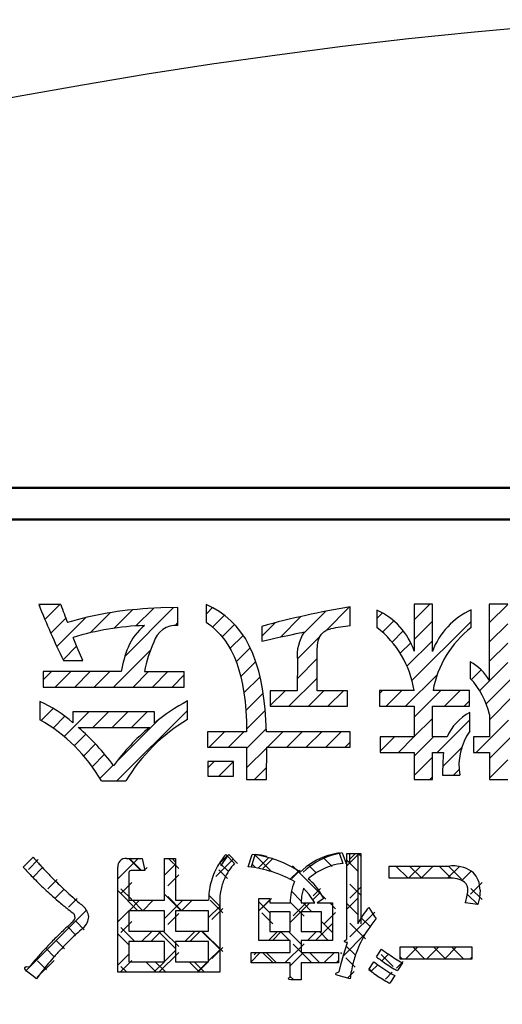
# Model space of a CAD drawing. Units: millimetres. Extents: x -382 to 8, y -64 to 222.
# Drawn here: x -97 to -94, y 136 to 142 of the extents above; entities that cross this region are included whole.
import ezdxf

# ---------------------------------------------------------------- set-up
doc = ezdxf.new("R2010")
doc.units = ezdxf.units.MM
doc.header["$LTSCALE"] = 0.16889
for name, color, linetype in [('0000_01', 7, 'Continuous'), ('0001_01', 7, 'Continuous'), ('0001_03', 7, 'Continuous'), ('0001_04', 7, 'Continuous'), ('NoLayerName_001', 7, 'Continuous'), ('NoLayerName_002', 7, 'Continuous')]:
    doc.layers.add(name, color=color, linetype=linetype)

# ---------------------------------------------------------------- blocks, each defined once
blk = doc.blocks.new('JZB_0049')
at = {"layer": '0001_04', "color": 5, "linetype": 'Continuous', "lineweight": 25}
for p, q in [((0, 0.8237), (0.0458, 0.7778)), ((1.4306, 0.8073), (1.5473, 0.6906)), ((2.0298, 0.7737), (2.1314, 0.6721)), ((3.4218, 0.796), (3.5011, 0.7167)), ((3.7046, 0.796), (3.7282, 0.7724)), ((4.2473, 0.819), (4.3575, 0.7088)), ((4.8481, 0.7839), (4.9202, 0.7118)), ((0.1016, 0.7221), (0.1474, 0.6763)), ((1.2119, 0.7431), (1.2275, 0.7275)), ((1.8026, 0.7182), (1.8221, 0.6986)), ((4.0157, 0.7678), (4.073, 0.7105)), ((4.5976, 0.7516), (4.6475, 0.7016)), ((5.1693, 0.7455), (5.2485, 0.6663)), ((5.4522, 0.7455), (5.5306, 0.6671)), ((0.716, 0.6733), (0.7747, 0.6147)), ((2.3979, 0.6885), (2.4604, 0.626)), ((1.5983, 0.6396), (1.6753, 0.5626)), ((3.35, 0.5849), (3.4811, 0.4538)), ((4.4855, 0.5808), (4.55, 0.5163)), ((0.2652, 0.5585), (0.3775, 0.4462)), ((1.1344, 0.5378), (1.3931, 0.2791)), ((3.6562, 0.5616), (3.764, 0.4538)), ((3.9453, 0.5553), (4.0163, 0.4843)), ((5.637, 0.5607), (5.7041, 0.4935)), ((0.9081, 0.4812), (0.9893, 0.4001)), ((1.4555, 0.4995), (1.5148, 0.4403)), ((2.3354, 0.4681), (2.3981, 0.4054)), ((4.2719, 0.5116), (4.3439, 0.4395)), ((4.5621, 0.5042), (4.6198, 0.4466)), ((4.8481, 0.501), (4.9202, 0.429)), ((1.838, 0.3999), (1.9111, 0.3267)), ((2.0842, 0.4365), (2.1447, 0.376)), ((4.9419, 0.4072), (4.9999, 0.3493)), ((3.02, 0.3493), (3.0732, 0.2961)), ((4.6825, 0.3838), (4.7545, 0.3119)), ((1.4053, 0.2668), (1.4717, 0.2004)), ((1.6779, 0.2772), (1.6967, 0.2583)), ((2.2505, 0.2702), (2.358, 0.1628)), ((2.5121, 0.2915), (2.5346, 0.2689)), ((3.35, 0.3021), (3.4221, 0.23)), ((3.6144, 0.3206), (3.7282, 0.2067)), ((3.8972, 0.3206), (4.0163, 0.2015)), ((4.4665, 0.317), (4.5492, 0.2342)), ((0.9007, 0.2058), (0.977, 0.1295)), ((1.1477, 0.2416), (1.2147, 0.1747)), ((2.8782, 0.2082), (2.9337, 0.1527)), ((4.8443, 0.222), (4.9043, 0.162)), ((5.4159, 0.2161), (5.4951, 0.1368)), ((4.3205, 0.1801), (4.389, 0.1117)), ((4.6033, 0.1801), (4.6718, 0.1117)), ((5.1972, 0.1519), (5.2123, 0.1368)), ((1.8289, 0.1262), (1.9244, 0.0307)), ((3.5333, 0.1188), (3.6016, 0.0505)), ((3.8161, 0.1188), (3.8845, 0.0505)), ((4.9942, 0.0721), (5.0165, 0.0498)), ((4.4772, 0.0234), (4.5006, 0))]:
    blk.add_line(p, q, dxfattribs=at)
blk = doc.blocks.new('JZB_0050')
at = {"layer": '0001_04', "color": 5, "linetype": 'Continuous', "lineweight": 25}
for p, q in [((0.1443, 0.742), (0.1768, 0.7746)), ((1.3058, 0.7722), (1.3124, 0.7788)), ((4.0883, 0.7262), (4.1461, 0.784)), ((4.9291, 0.7185), (5.0011, 0.7905)), ((0.7692, 0.5184), (0.9634, 0.7126)), ((1.5147, 0.6983), (1.5828, 0.7663)), ((2.053, 0.6709), (2.1259, 0.7437)), ((3.431, 0.6346), (3.5644, 0.768)), ((3.7371, 0.6579), (3.8092, 0.73)), ((4.3488, 0.7039), (4.4181, 0.7732)), ((5.2061, 0.7127), (5.211, 0.7176)), ((5.4146, 0.6384), (5.4938, 0.7176)), ((1.6852, 0.5859), (1.7468, 0.6474)), ((2.8747, 0.644), (2.9383, 0.7076)), ((4.5592, 0.6315), (4.6127, 0.6849)), ((5.6823, 0.6232), (5.7433, 0.6842)), ((0, 0.5977), (0.0321, 0.6299)), ((2.4253, 0.4775), (2.539, 0.5911)), ((0.989, 0.4553), (1.0623, 0.5287)), ((3.02, 0.5065), (3.0792, 0.5657)), ((4.7066, 0.4961), (4.7556, 0.545)), ((0.3621, 0.3942), (0.4426, 0.4747)), ((1.2413, 0.4248), (1.3178, 0.5013)), ((1.5062, 0.4069), (1.5769, 0.4776)), ((3.5051, 0.4259), (3.5735, 0.4943)), ((3.7371, 0.3751), (3.8563, 0.4943)), ((4.0252, 0.3803), (4.0973, 0.4524)), ((4.3528, 0.4251), (4.4249, 0.4972)), ((4.5582, 0.3476), (4.6868, 0.4762)), ((4.9291, 0.4356), (5.0011, 0.5077)), ((2.8308, 0.0345), (3.2255, 0.4292)), ((3.431, 0.3518), (3.5031, 0.4238)), ((1.3746, 0.2753), (1.4295, 0.3302)), ((1.962, 0.297), (2.0478, 0.3828)), ((4.7248, 0.2314), (4.8354, 0.342)), ((0.4564, 0.2056), (0.5235, 0.2727)), ((2.3613, 0.1306), (2.4898, 0.2592)), ((3.5862, 0.2242), (3.6547, 0.2926)), ((3.8691, 0.2242), (3.9375, 0.2926)), ((4.442, 0.2314), (4.4996, 0.289)), ((4.9044, 0.1282), (5.0497, 0.2735)), ((0.9805, 0.164), (1.0666, 0.2501)), ((1.2344, 0.135), (1.324, 0.2247)), ((1.5548, 0.1726), (1.6286, 0.2465)), ((1.457, 0.0748), (1.5202, 0.1381)), ((3.431, 0.0689), (3.5031, 0.141)), ((3.7371, 0.0922), (3.8092, 0.1643)), ((4.0252, 0.0975), (4.0973, 0.1696)), ((4.3025, 0.0919), (4.3628, 0.1522)), ((4.5582, 0.0647), (4.6456, 0.1522)), ((5.1571, 0.098), (5.2008, 0.1417)), ((5.4509, 0.1089), (5.5301, 0.1881)), ((2.0208, 0.0729), (2.0643, 0.1165)), ((3.6674, 0.0225), (3.7358, 0.0909)), ((3.9503, 0.0225), (4.0186, 0.0909)), ((4.86, 0.0837), (4.8751, 0.0989)), ((5.088, 0.0289), (5.1313, 0.0721)), ((5.7337, 0.1089), (5.7463, 0.1215)), ((1.9478, 0), (1.9916, 0.0438))]:
    blk.add_line(p, q, dxfattribs=at)
blk = doc.blocks.new('JZB_0154')
at = {"layer": 'NoLayerName_001', "color": 5, "linetype": 'Continuous', "lineweight": 25}
for p, q in [((0.1001, 0.7715), (0.1463, 0.8177)), ((1.3228, 0.7215), (1.4021, 0.8007)), ((1.5695, 0.7136), (1.634, 0.7781)), ((2.8467, 0.718), (2.9112, 0.7826)), ((4.0731, 0.6717), (4.1872, 0.7858)), ((4.3798, 0.7238), (4.4484, 0.7925)), ((4.9501, 0.785), (4.9874, 0.8223)), ((0, 0.6714), (0.0455, 0.7169)), ((2.0576, 0.6926), (2.1326, 0.7676)), ((2.4736, 0.5995), (2.6039, 0.7298)), ((3.6029, 0.7106), (3.6238, 0.7315)), ((4.5693, 0.6588), (4.6238, 0.7133)), ((4.9223, 0.7572), (4.9243, 0.7592)), ((5.3344, 0.6603), (5.4137, 0.7395)), ((5.589, 0.6603), (5.6685, 0.7398)), ((0.1515, 0.5683), (0.2483, 0.6652)), ((0.9761, 0.6293), (1.0392, 0.6924)), ((1.7067, 0.5962), (1.7713, 0.6608)), ((2.2708, 0.6513), (2.318, 0.6985)), ((2.9731, 0.5899), (3.0345, 0.6513)), ((3.7581, 0.6113), (3.8302, 0.6833)), ((3.452, 0.5597), (3.524, 0.6317)), ((4.7095, 0.5445), (4.7583, 0.5932)), ((4.9501, 0.5305), (5.0221, 0.6025)), ((5.7391, 0.5559), (5.8151, 0.6319)), ((0.3569, 0.5192), (0.3982, 0.5605)), ((3.1092, 0.4714), (3.1657, 0.5279)), ((3.5947, 0.4478), (3.663, 0.5162)), ((3.8492, 0.4478), (3.9176, 0.5162)), ((4.3738, 0.4633), (4.4375, 0.527)), ((1.0121, 0.4107), (1.0899, 0.4885)), ((1.2839, 0.428), (1.3702, 0.5143)), ((1.5402, 0.4297), (1.6147, 0.5042)), ((4.0462, 0.3903), (4.1183, 0.4623)), ((4.5792, 0.4141), (4.6632, 0.4982)), ((0.4193, 0.327), (0.4933, 0.4011)), ((1.9377, 0.3181), (2.0179, 0.3983)), ((2.2427, 0.3686), (2.2676, 0.3935)), ((3.7581, 0.3567), (3.8302, 0.4288)), ((4.7845, 0.3649), (4.8564, 0.4368)), ((4.9501, 0.2759), (5.1131, 0.4389)), ((1.4004, 0.2899), (1.4552, 0.3447)), ((2.4018, 0.2731), (2.4926, 0.3639)), ((3.452, 0.3051), (3.524, 0.3772)), ((1.5587, 0.1937), (1.6325, 0.2675)), ((2.3158, 0.1871), (2.3998, 0.2711)), ((3.6475, 0.2461), (3.716, 0.3146)), ((3.902, 0.2461), (3.9705, 0.3146)), ((4.4184, 0.2533), (4.476, 0.311)), ((4.673, 0.2533), (4.7306, 0.311)), ((0.5194, 0.1726), (0.5827, 0.2359)), ((0.9796, 0.1237), (1.0864, 0.2305)), ((1.2706, 0.1601), (1.3583, 0.2478)), ((2.5965, 0.2133), (2.6382, 0.255)), ((4.0462, 0.1357), (4.1183, 0.2078)), ((4.5253, 0.1057), (4.6512, 0.2316)), ((5.3141, 0.1308), (5.3933, 0.2101)), ((5.5686, 0.1308), (5.6479, 0.2101)), ((1.4747, 0.1097), (1.5371, 0.1721)), ((1.9977, 0.1236), (2.0415, 0.1674)), ((3.7004, 0.0445), (3.8302, 0.1742)), ((4.3235, 0.1584), (4.3392, 0.1741)), ((4.7798, 0.1057), (4.8483, 0.1741)), ((1.9249, 0.0508), (1.9684, 0.0943)), ((2.4029, 0.0197), (2.448, 0.0648)), ((2.9051, 0.0128), (3.0148, 0.1225)), ((3.452, 0.0506), (3.524, 0.1226)), ((3.955, 0.0445), (4.0233, 0.1128)), ((5.2539, 0.0706), (5.298, 0.1148)), ((4.9389, 0.0101), (4.9788, 0.0501)), ((5.1833, 0), (5.2275, 0.0442))]:
    blk.add_line(p, q, dxfattribs=at)
blk = doc.blocks.new('JZB_0155')
at = {"layer": 'NoLayerName_001', "color": 5, "linetype": 'Continuous', "lineweight": 25}
for p, q in [((0.1813, 0.8063), (0.2326, 0.755)), ((1.4578, 0.8025), (1.5395, 0.7209)), ((1.9957, 0.7738), (2.0748, 0.6946)), ((3.5048, 0.7919), (3.5843, 0.7125)), ((3.7595, 0.7918), (3.8267, 0.7247)), ((4.7767, 0.7928), (4.8308, 0.7387)), ((4.9999, 0.8241), (5.0186, 0.8055)), ((0, 0.7331), (0.038, 0.695)), ((2.3111, 0.7129), (2.3176, 0.7064)), ((2.522, 0.7565), (2.5851, 0.6935)), ((4.0883, 0.7176), (4.1464, 0.6594)), ((4.307, 0.7535), (4.3258, 0.7346)), ((4.5716, 0.7434), (4.7898, 0.5251)), ((5.3373, 0.7413), (5.4165, 0.6621)), ((5.5918, 0.7413), (5.6771, 0.656)), ((0.8199, 0.6768), (0.8781, 0.6186)), ((0.1212, 0.6118), (0.1598, 0.5733)), ((3.4485, 0.5937), (3.5205, 0.5217)), ((4.9466, 0.623), (5.0186, 0.5509)), ((5.7379, 0.5953), (5.8108, 0.5224)), ((0.419, 0.5686), (0.4523, 0.5353)), ((1.2259, 0.5253), (1.5557, 0.1955)), ((1.6957, 0.5646), (1.7504, 0.51)), ((2.4595, 0.5645), (2.5217, 0.5023)), ((3.5242, 0.518), (3.5926, 0.4496)), ((3.7546, 0.5422), (3.8471, 0.4496)), ((4.0333, 0.518), (4.1148, 0.4365)), ((1.0055, 0.4913), (1.0881, 0.4086)), ((1.5093, 0.4965), (1.5746, 0.4312)), ((4.5604, 0.5), (4.6477, 0.4127)), ((4.815, 0.5), (4.8529, 0.4621)), ((2.102, 0.4129), (2.1665, 0.3485)), ((4.3703, 0.4355), (4.4424, 0.3635)), ((1.9318, 0.3285), (1.9404, 0.3199)), ((2.4119, 0.3576), (2.4758, 0.2936)), ((3.1548, 0.3783), (3.2082, 0.3249)), ((3.4485, 0.3392), (3.5398, 0.2479)), ((4.9466, 0.3684), (5.0494, 0.2656)), ((0.4276, 0.3055), (0.5763, 0.1567)), ((1.7336, 0.2722), (1.8046, 0.2012)), ((2.488, 0.2815), (2.5555, 0.214)), ((3.7258, 0.3164), (3.8267, 0.2156)), ((3.9804, 0.3164), (4.1148, 0.182)), ((4.4931, 0.3128), (4.5507, 0.2552)), ((4.7476, 0.3128), (4.8052, 0.2552)), ((1.0022, 0.2399), (1.0784, 0.1638)), ((1.2579, 0.2388), (1.3244, 0.1723)), ((2.2632, 0.2517), (2.3241, 0.1908)), ((3.0245, 0.2541), (3.0788, 0.1998)), ((4.5756, 0.2302), (4.6984, 0.1075)), ((5.3576, 0.2119), (5.4369, 0.1326)), ((5.6122, 0.2119), (5.6914, 0.1326)), ((2.3759, 0.1391), (2.4449, 0.07)), ((4.3754, 0.1759), (4.4438, 0.1075)), ((4.8845, 0.1759), (4.8926, 0.1678)), ((4.9192, 0.1412), (4.9809, 0.0795)), ((5.1514, 0.1636), (5.2305, 0.0845)), ((1.8837, 0.1221), (2.0058, 0)), ((2.9026, 0.1214), (2.9613, 0.0628)), ((3.4485, 0.0846), (3.4868, 0.0463)), ((3.673, 0.1146), (3.7414, 0.0463)), ((3.9276, 0.1146), (3.9959, 0.0463)), ((1.482, 0.0147), (1.4858, 0.0109))]:
    blk.add_line(p, q, dxfattribs=at)
blk = doc.blocks.new('JZB_0156')
at = {"layer": 'NoLayerName_002', "color": 6, "linetype": 'Continuous', "lineweight": 25}
for p, q in [((1.1286, 1.1765), (1.1367, 1.1845)), ((1.1656, 1.0862), (1.2639, 1.1845)), ((1.6886, 0.8455), (2.0074, 1.1643)), ((2.2196, 1.122), (2.2621, 1.1644)), ((3.0021, 1.0135), (3.1564, 1.1678)), ((3.5814, 1.0837), (3.6837, 1.1861)), ((4.0722, 1.0654), (4.1928, 1.186)), ((1.2436, 0.9096), (1.4334, 1.0994)), ((1.461, 0.9997), (1.5927, 1.1314)), ((1.6181, 1.0296), (1.7389, 1.1503)), ((1.7605, 1.0447), (1.8755, 1.1597)), ((2.2621, 1.0372), (2.3393, 1.1144)), ((2.7057, 0.9717), (2.8401, 1.1061)), ((2.8546, 0.9933), (3.0012, 1.1399)), ((3.3373, 1.0942), (3.3728, 1.1297)), ((1.204, 0.9972), (1.3019, 1.0952)), ((2.0188, 1.0485), (2.036, 1.0656)), ((2.3251, 0.9729), (2.4061, 1.0539)), ((2.584, 0.9773), (2.6723, 1.0656)), ((3.161, 1.0452), (3.1632, 1.0473)), ((3.374, 1.0036), (3.4479, 1.0774)), ((3.5668, 0.6873), (3.9543, 1.0747)), ((3.5814, 0.9565), (3.7003, 1.0753)), ((4.0722, 0.9381), (4.1928, 1.0588)), ((2.3762, 0.8967), (2.4624, 0.9829)), ((2.8164, 0.8278), (2.9668, 0.9783)), ((3.4367, 0.939), (3.5099, 1.0122)), ((1.2845, 0.8232), (1.373, 0.9118)), ((3.4903, 0.8653), (3.5588, 0.9338)), ((3.5341, 0.7819), (3.7003, 0.9481)), ((4.0722, 0.8108), (4.1928, 0.9315)), ((1.615, 0.6447), (1.8566, 0.8862)), ((2.4162, 0.8095), (2.5085, 0.9018)), ((1.4069, 0.8183), (1.4118, 0.8232)), ((2.4466, 0.7125), (2.5452, 0.8112)), ((2.8168, 0.7009), (2.9466, 0.8308)), ((4.0093, 0.6207), (4.1928, 0.8042)), ((4.0514, 0.5355), (4.3459, 0.83)), ((1.1532, 0.6919), (1.2077, 0.7465)), ((1.2332, 0.6447), (1.335, 0.7465)), ((1.3605, 0.6447), (1.4623, 0.7465)), ((1.4878, 0.6447), (1.5896, 0.7465)), ((1.7423, 0.6447), (1.8437, 0.746)), ((1.8696, 0.6447), (1.9703, 0.7454)), ((1.9969, 0.6447), (2.0762, 0.724)), ((2.4677, 0.6064), (2.5728, 0.7114)), ((3.5254, 0.5186), (3.7311, 0.7244)), ((3.955, 0.6937), (4.019, 0.7577)), ((2.7621, 0.519), (2.9466, 0.7035)), ((2.4803, 0.4917), (2.5928, 0.6042)), ((2.6389, 0.5231), (2.7364, 0.6205)), ((2.8894, 0.519), (2.9908, 0.6204)), ((3.0167, 0.519), (3.1182, 0.6205)), ((3.3534, 0.6012), (3.3737, 0.6214)), ((3.3981, 0.5186), (3.5009, 0.6214)), ((3.5814, 0.4474), (3.755, 0.621)), ((3.78, 0.5186), (3.8823, 0.621)), ((4.0732, 0.43), (4.2297, 0.5866)), ((1.1319, 0.5434), (1.1369, 0.5483)), ((3.144, 0.519), (3.1456, 0.5206)), ((3.9072, 0.5186), (3.9433, 0.5547)), ((1.1413, 0.4255), (1.2202, 0.5043)), ((1.219, 0.3759), (1.296, 0.4529)), ((1.2912, 0.3208), (1.4533, 0.4829)), ((1.478, 0.3804), (1.5806, 0.4829)), ((1.6054, 0.3805), (1.7078, 0.4829)), ((1.6364, 0.0296), (2.0984, 0.4916)), ((1.7328, 0.3806), (1.8351, 0.4829)), ((2.4849, 0.369), (2.6062, 0.4903)), ((1.6343, 0.1549), (1.9132, 0.4338)), ((3.5814, 0.3201), (3.7003, 0.439)), ((3.7324, 0.2165), (3.9447, 0.4288)), ((3.9867, 0.2163), (4.1977, 0.4273)), ((1.3579, 0.2602), (1.4332, 0.3355)), ((2.239, 0.2504), (2.3403, 0.3518)), ((2.3663, 0.2504), (2.4676, 0.3518)), ((2.4847, 0.2416), (2.6135, 0.3704)), ((2.6208, 0.2504), (2.7222, 0.3518)), ((2.7481, 0.2504), (2.8494, 0.3518)), ((2.8754, 0.2504), (2.9767, 0.3518)), ((3.0026, 0.2504), (3.104, 0.3518)), ((1.4193, 0.1943), (1.4967, 0.2717)), ((3.1299, 0.2504), (3.163, 0.2835)), ((3.358, 0.224), (3.452, 0.318)), ((3.478, 0.2166), (3.5793, 0.318)), ((3.5814, 0.1928), (3.7066, 0.318)), ((4.0734, 0.1757), (4.2165, 0.3188)), ((1.4752, 0.123), (1.5564, 0.2042)), ((2.485, 0.1146), (2.6162, 0.2458)), ((3.7679, 0.1247), (3.892, 0.2489)), ((1.5257, 0.0462), (1.6123, 0.1328)), ((2.2317, 0.1159), (2.2732, 0.1574)), ((2.3036, 0.0604), (2.4, 0.1568)), ((3.5814, 0.0655), (3.7003, 0.1844)), ((4.0734, 0.0485), (4.1927, 0.1677)), ((2.5365, 0.0388), (2.6158, 0.1181)), ((3.838, 0.0675), (3.8748, 0.1043)), ((3.6832, 0.0401), (3.7003, 0.0571))]:
    blk.add_line(p, q, dxfattribs=at)

msp = doc.modelspace()

# ---------------------------------------------------------------- linework, layer by layer
at = {"layer": '0000_01', "color": 2, "linetype": 'Continuous', "lineweight": 50}
msp.add_arc((-90.8311, 107.5708), 37.7988, 135.47747, 134.52253, dxfattribs=at)
at = {"layer": '0001_01', "color": 2, "linetype": 'Continuous', "lineweight": 50}
for p, q in [((-101.9051, 139.0698), (-79.7571, 139.0698)), ((-80.0079, 138.8639), (-101.6543, 138.8639))]:
    msp.add_line(p, q, dxfattribs=at)
at = {"layer": '0001_01', "color": 2, "linetype": 'Continuous', "lineweight": 25}
for p, q in [((-95.8461, 136.669), (-95.7884, 136.6114)), ((-95.6985, 136.5898), (-95.6733, 136.669)), ((-95.1042, 136.6798), (-95.0791, 136.6114)), ((-95.0539, 136.6762), (-94.9818, 136.6762)), ((-95.0539, 136.6114), (-95.0539, 136.6762)), ((-94.9818, 136.6762), (-94.9818, 136.2152)), ((-97.1703, 136.5862), (-97.1397, 136.6169)), ((-97.1397, 136.6169), (-97.1055, 136.651)), ((-96.4943, 136.6438), (-96.3934, 136.6438)), ((-96.3934, 136.6438), (-96.3754, 136.5645)), ((-96.2458, 136.3701), (-96.2458, 136.6438)), ((-96.2458, 136.6438), (-96.1738, 136.6438)), ((-96.1738, 136.6438), (-96.1738, 136.3701)), ((-95.0539, 136.2551), (-95.0539, 136.6114)), ((-96.552, 135.8983), (-96.552, 136.5862)), ((-96.4771, 136.56), (-96.4799, 136.5502)), ((-96.4799, 136.5502), (-96.4799, 136.3701)), ((-96.4655, 136.5645), (-96.4771, 136.56)), ((-96.3754, 136.5645), (-96.4655, 136.5645)), ((-94.7768, 136.5142), (-94.7768, 136.5934)), ((-94.7768, 136.5934), (-94.7429, 136.5934)), ((-94.7429, 136.5934), (-94.6833, 136.5934)), ((-94.6833, 136.5934), (-94.6037, 136.5934)), ((-94.6037, 136.5934), (-94.527, 136.5934)), ((-94.527, 136.5934), (-94.3806, 136.5934)), ((-94.3842, 136.5142), (-94.7768, 136.5142)), ((-95.3383, 136.4493), (-95.35, 136.3975)), ((-95.3006, 136.4074), (-95.3383, 136.4493)), ((-94.1826, 136.435), (-94.1871, 136.386)), ((-96.4799, 136.3701), (-96.3049, 136.3701)), ((-96.3049, 136.3701), (-96.2458, 136.3701)), ((-96.1738, 136.3701), (-96.0207, 136.3701)), ((-96.0207, 136.3701), (-95.9577, 136.3701)), ((-95.8857, 136.3593), (-95.8857, 135.8983)), ((-95.6301, 136.1072), (-95.6301, 136.3809)), ((-95.6301, 136.3809), (-95.5581, 136.3809)), ((-95.5581, 136.3809), (-95.5581, 136.352)), ((-95.5581, 136.352), (-95.4248, 136.352)), ((-95.35, 136.3975), (-95.3527, 136.352)), ((-95.3527, 136.352), (-95.2628, 136.352)), ((-95.2628, 136.352), (-95.3006, 136.4074)), ((-95.205, 136.3809), (-95.2483, 136.352)), ((-95.2483, 136.352), (-95.1475, 136.352)), ((-95.1475, 136.352), (-95.1475, 136.1072)), ((-94.197, 136.3413), (-94.2798, 136.352)), ((-94.1871, 136.386), (-94.197, 136.3413)), ((-96.8363, 136.2757), (-96.8461, 136.2873)), ((-96.2458, 136.3017), (-96.4799, 136.3017)), ((-96.4799, 136.3017), (-96.4799, 136.1684)), ((-96.2458, 136.1684), (-96.2458, 136.3017)), ((-95.9577, 136.3017), (-96.1738, 136.3017)), ((-96.1738, 136.3017), (-96.1738, 136.1684)), ((-95.9577, 136.1684), (-95.9577, 136.3017)), ((-95.4248, 136.2944), (-95.5581, 136.2944)), ((-95.5581, 136.2944), (-95.5581, 136.1649)), ((-95.4248, 136.1649), (-95.4248, 136.2944)), ((-95.2195, 136.2944), (-95.3527, 136.2944)), ((-95.3527, 136.2944), (-95.3527, 136.1649)), ((-95.2195, 136.1649), (-95.2195, 136.2944)), ((-94.9098, 136.3233), (-94.8768, 136.2699)), ((-96.8461, 136.2296), (-96.8345, 136.2446)), ((-96.8317, 136.2548), (-96.8363, 136.2757)), ((-96.8345, 136.2446), (-96.8317, 136.2548)), ((-95.0539, 136.1642), (-95.0539, 136.2551)), ((-94.8768, 136.2699), (-94.863, 136.2477)), ((-96.4799, 136.1684), (-96.3105, 136.1684)), ((-96.3105, 136.1684), (-96.2458, 136.1684)), ((-96.1738, 136.1684), (-96.1039, 136.1684)), ((-96.1039, 136.1684), (-96.0151, 136.1684)), ((-96.0151, 136.1684), (-95.9577, 136.1684)), ((-95.5581, 136.1649), (-95.4248, 136.1649)), ((-95.3527, 136.1649), (-95.2195, 136.1649)), ((-95.0539, 136.1144), (-95.0539, 136.1642)), ((-96.4799, 136.1), (-96.4799, 136.0527)), ((-96.4505, 136.1), (-96.4799, 136.1)), ((-96.3794, 136.1), (-96.4505, 136.1)), ((-96.3425, 136.1), (-96.3794, 136.1)), ((-96.28, 136.1), (-96.3425, 136.1)), ((-96.2458, 136.1), (-96.28, 136.1)), ((-96.2458, 135.9667), (-96.2458, 136.1)), ((-96.1738, 136.1), (-96.1738, 135.9667)), ((-95.9577, 136.1), (-96.1738, 136.1)), ((-95.9577, 135.9667), (-95.9577, 136.1)), ((-95.4248, 136.1072), (-95.6301, 136.1072)), ((-95.4248, 136.028), (-95.4248, 136.1072)), ((-95.1475, 136.1072), (-95.3527, 136.1072)), ((-95.3527, 136.1072), (-95.3527, 136.028)), ((-95.0766, 136.0115), (-95.0503, 136.0928)), ((-95.0692, 136.1), (-95.0683, 136.1033)), ((-95.0677, 136.0975), (-95.0692, 136.1)), ((-95.0683, 136.1033), (-95.0658, 136.1063)), ((-95.064, 136.0955), (-95.0677, 136.0975)), ((-95.0658, 136.1063), (-95.0539, 136.1144)), ((-95.0578, 136.0943), (-95.064, 136.0955)), ((-95.0503, 136.0928), (-95.0578, 136.0943)), ((-96.4799, 136.0527), (-96.4799, 136.0158)), ((-95.6805, 135.9595), (-95.6805, 136.028)), ((-95.6805, 136.028), (-95.4248, 136.028)), ((-95.3527, 136.028), (-95.1078, 136.028)), ((-95.1078, 136.028), (-95.1078, 135.9595)), ((-94.8596, 135.9991), (-94.8273, 136.0496)), ((-94.7048, 135.9847), (-94.7048, 136.0639)), ((-94.7048, 136.0639), (-94.5149, 136.0639)), ((-94.5149, 136.0639), (-94.2366, 136.0639)), ((-94.2366, 136.0639), (-94.2366, 135.9847)), ((-96.4799, 136.0158), (-96.4799, 135.9667)), ((-96.4799, 135.9667), (-96.2458, 135.9667)), ((-96.1738, 135.9667), (-95.9577, 135.9667)), ((-95.6173, 135.9595), (-95.6805, 135.9595)), ((-95.4248, 135.9595), (-95.6173, 135.9595)), ((-95.4248, 135.8695), (-95.4248, 135.9595)), ((-95.1078, 135.9595), (-95.3527, 135.9595)), ((-95.3527, 135.9595), (-95.3527, 135.8479)), ((-95.0908, 135.9553), (-95.0766, 136.0115)), ((-94.9101, 135.9164), (-94.8776, 135.9667)), ((-94.6905, 135.9595), (-94.7228, 135.9091)), ((-94.5547, 135.9847), (-94.7048, 135.9847)), ((-94.3729, 135.9847), (-94.5547, 135.9847)), ((-94.2366, 135.9847), (-94.3729, 135.9847)), ((-97.1604, 135.9307), (-97.1507, 135.9352)), ((-97.1597, 135.9208), (-97.1604, 135.9307)), ((-97.1487, 135.9055), (-97.1597, 135.9208)), ((-97.1507, 135.9352), (-97.1307, 135.9344)), ((-97.1147, 135.879), (-97.1487, 135.9055)), ((-95.8857, 135.8983), (-96.552, 135.8983)), ((-95.1209, 135.8941), (-95.1042, 135.9019)), ((-95.1042, 135.9019), (-95.0908, 135.9553)), ((-97.0839, 135.855), (-97.1147, 135.879)), ((-95.4365, 135.8551), (-95.434, 135.8614)), ((-95.4322, 135.8506), (-95.4365, 135.8551)), ((-95.434, 135.8614), (-95.4248, 135.8695)), ((-95.4212, 135.8479), (-95.4322, 135.8506)), ((-95.3527, 135.8479), (-95.4212, 135.8479)), ((-95.1261, 135.8869), (-95.1249, 135.8904)), ((-95.1232, 135.8824), (-95.1261, 135.8869)), ((-95.1249, 135.8904), (-95.1209, 135.8941)), ((-95.1115, 135.8767), (-95.1232, 135.8824)), ((-95.0323, 135.855), (-95.1115, 135.8767)), ((-94.7408, 135.8767), (-94.7733, 135.8263))]:
    msp.add_line(p, q, dxfattribs=at)
for centre, radius, start, end in [((-90.8311, 107.5708), 34.6489, 94.17065, 270), ((-95.5077, 136.3723), 0.45, 138.75078, 150.47308), ((-95.7404, 136.003), 0.6694, 77.662, 84.24284), ((-95.0326, 136.2118), 0.4734, 98.69907, 107.7794), ((-94.9041, 138.5691), 2.9198, 221.06583, 221.94379), ((-94.9041, 138.5691), 2.9198, 221.94379, 222.52882), ((-96.5003, 136.5922), 0.052, 139.12527, 186.56917), ((-96.5003, 136.5922), 0.052, 83.43083, 139.12527), ((-95.5176, 136.3621), 0.3681, 137.37692, 156.09567), ((-95.7404, 136.003), 0.6694, 71.4683, 77.662), ((-95.7404, 136.003), 0.6694, 65.65585, 71.4683), ((-95.7404, 136.003), 0.6694, 55.36447, 65.65585), ((-95.0326, 136.2118), 0.4734, 107.7794, 133.74837), ((-95.0339, 136.204), 0.4099, 96.32417, 106.74983), ((-95.4161, 138.1629), 2.3586, 221.94992, 222.99199), ((-95.4161, 138.1629), 2.3586, 222.99199, 224.05898), ((-94.9041, 138.5691), 2.9198, 222.52882, 223.55699), ((-94.9041, 138.5691), 2.9198, 223.55699, 224.93786), ((-95.5077, 136.3723), 0.45, 150.47308, 158.28846), ((-95.7923, 135.7788), 0.8164, 72.01004, 83.39723), ((-95.7923, 135.7788), 0.8164, 65.79532, 72.01004), ((-95.0339, 136.204), 0.4099, 123.69296, 131.58555), ((-95.0339, 136.204), 0.4099, 115.33658, 123.69296), ((-95.0339, 136.204), 0.4099, 106.74983, 115.33658), ((-94.3566, 136.3805), 0.2143, 71.36299, 96.44934), ((-94.3566, 136.3805), 0.2143, 52.38236, 71.36299), ((-94.3407, 136.4414), 0.1582, 22.60403, 43.43215), ((-95.4161, 138.1629), 2.3586, 224.05898, 225.42288), ((-95.4161, 138.1629), 2.3586, 225.42288, 226.84133), ((-94.9041, 138.5691), 2.9198, 224.93786, 226.00454), ((-95.5077, 136.3723), 0.45, 165.60561, 180.28763), ((-95.5077, 136.3723), 0.45, 158.28846, 165.60561), ((-95.5176, 136.3621), 0.3681, 156.09567, 168.80839), ((-95.7923, 135.7788), 0.8164, 60.95834, 65.79532), ((-95.0645, 136.3515), 0.3602, 156.95147, 179.91862), ((-95.561, 136.208), 0.3957, 40.37386, 49.87554), ((-94.3686, 136.3621), 0.1528, 56.10492, 95.85162), ((-94.3357, 136.4367), 0.0739, 358.6094, 44.95374), ((-94.3407, 136.4414), 0.1582, 357.65629, 22.60403), ((-95.4161, 138.1629), 2.3586, 226.84133, 228.12084), ((-94.9041, 138.5691), 2.9198, 226.00454, 226.84528), ((-94.9041, 138.5691), 2.9198, 226.84528, 227.31218), ((-94.9041, 138.5691), 2.9198, 227.31218, 228.61783), ((-95.5176, 136.3621), 0.3681, 168.80839, 180.43901), ((-95.561, 136.208), 0.3957, 25.90761, 40.37386), ((-94.5733, 136.4592), 0.3124, 339.93793, 355.54498), ((-95.4161, 138.1629), 2.3586, 228.12084, 229.6915), ((-95.4161, 138.1629), 2.3586, 229.6915, 230.65679), ((-94.9041, 138.5691), 2.9198, 228.61783, 229.62058), ((-95.4161, 138.1629), 2.3586, 230.65679, 231.45501), ((-95.4161, 138.1629), 2.3586, 231.45501, 232.67753), ((-96.8628, 136.2422), 0.1227, 39.66468, 56.8272), ((-96.8628, 136.2422), 0.1227, 26.83292, 39.66468), ((-96.8628, 136.2422), 0.1227, 9.33132, 26.83292), ((-94.5517, 136.0065), 0.4781, 138.50196, 154.11791), ((-95.0697, 134.2331), 2.6724, 131.66141, 132.96807), ((-96.8463, 136.2686), 0.1048, 308.31124, 334.28383), ((-96.8463, 136.2686), 0.1048, 334.28383, 356.4091), ((-94.3021, 135.773), 0.7348, 139.761, 146.7192), ((-95.0697, 134.2331), 2.6724, 132.96807, 134.6383), ((-95.5209, 134.732), 1.9247, 130.91243, 132.64358), ((-94.3021, 135.773), 0.7348, 146.7192, 158.25596), ((-95.0697, 134.2331), 2.6724, 134.6383, 136.52154), ((-95.5209, 134.732), 1.9247, 133.57275, 135.68111), ((-95.5209, 134.732), 1.9247, 132.64358, 133.57275), ((-95.0697, 134.2331), 2.6724, 137.5591, 139.2717), ((-95.0697, 134.2331), 2.6724, 136.52154, 137.5591), ((-95.5209, 134.732), 1.9247, 137.64929, 138.68204), ((-95.5209, 134.732), 1.9247, 135.68111, 137.64929), ((-94.3021, 135.773), 0.7348, 158.25596, 165.21592), ((-93.9356, 137.2553), 1.4996, 233.51559, 235.73828), ((-95.0697, 134.2331), 2.6724, 139.2717, 140.4616), ((-95.5209, 134.732), 1.9247, 138.68204, 140.43141), ((-94.3021, 135.773), 0.7348, 165.21592, 173.58977), ((-93.9903, 137.1675), 1.4931, 233.53479, 238.40699), ((-94.2437, 136.786), 0.9993, 231.94498, 233.95857), ((-94.2437, 136.786), 0.9993, 233.95857, 239.85085), ((-93.9356, 137.2553), 1.4996, 235.73828, 239.77796), ((-95.5209, 134.732), 1.9247, 142.07732, 143.42208), ((-95.5209, 134.732), 1.9247, 140.43141, 142.07732), ((-94.2976, 136.6979), 0.9929, 231.91487, 234.35378), ((-93.9903, 137.1675), 1.4931, 238.40699, 239.82219), ((-94.2437, 136.786), 0.9993, 239.85085, 241.34857), ((-95.5209, 134.732), 1.9247, 143.42208, 144.3016), ((-94.2976, 136.6979), 0.9929, 234.35378, 239.64641), ((-94.2976, 136.6979), 0.9929, 239.64641, 241.37869)]:
    msp.add_arc(centre, radius, start, end, dxfattribs=at)
at = {"layer": '0001_03', "color": 2, "linetype": 'Continuous', "lineweight": 25}
for p, q in [((-95.8259, 136.669), (-95.7683, 136.6114)), ((-95.6783, 136.5898), (-95.6532, 136.669)), ((-95.0841, 136.6798), (-95.0589, 136.6114)), ((-95.0338, 136.6762), (-94.9617, 136.6762)), ((-95.0338, 136.6114), (-95.0338, 136.6762)), ((-94.9617, 136.6762), (-94.9617, 136.2152))]:
    msp.add_line(p, q, dxfattribs=at)
for centre, radius, start, end in [((-95.4876, 136.3723), 0.45, 138.75078, 150.47308), ((-95.7203, 136.003), 0.6694, 77.662, 84.24284), ((-95.0125, 136.2118), 0.4734, 98.69907, 107.7794), ((-95.0125, 136.2118), 0.4734, 107.7794, 133.74837)]:
    msp.add_arc(centre, radius, start, end, dxfattribs=at)
at = {"layer": 'NoLayerName_002', "color": 6, "linetype": 'Continuous', "lineweight": 25}
for p, q in [((-96.9248, 138.3059), (-97.069, 138.3059)), ((-96.2701, 138.2838), (-96.3554, 138.2791)), ((-96.1586, 138.2863), (-96.2701, 138.2838)), ((-96.1583, 138.1696), (-96.1586, 138.2863)), ((-95.9746, 138.3072), (-95.9749, 138.1902)), ((-95.0312, 138.1669), (-95.031, 138.2904)), ((-94.4941, 138.3075), (-94.613, 138.3075)), ((-94.613, 138.3075), (-94.613, 137.9999)), ((-94.4941, 137.9997), (-94.4941, 138.3075)), ((-94.0016, 138.3075), (-94.1222, 138.3075)), ((-94.1222, 138.3075), (-94.1222, 137.8102)), ((-94.857, 138.2687), (-94.8572, 138.1554)), ((-94.2401, 138.1547), (-94.2403, 138.2711)), ((-95.6104, 138.1634), (-95.6104, 138.0665)), ((-96.8177, 138.024), (-96.8445, 138.0913)), ((-95.2408, 138.0682), (-95.2322, 138.0921)), ((-95.2322, 138.0921), (-95.2201, 138.1119)), ((-95.2201, 138.1119), (-95.2037, 138.1282)), ((-95.2037, 138.1282), (-95.1836, 138.14)), ((-95.1836, 138.14), (-95.1596, 138.1472)), ((-96.7804, 137.9398), (-96.8177, 138.024)), ((-95.2477, 138.0082), (-95.246, 138.0402)), ((-95.246, 138.0402), (-95.2408, 138.0682)), ((-95.2477, 137.9817), (-95.2477, 138.0082)), ((-95.2477, 137.9508), (-95.2477, 137.9817)), ((-96.9075, 137.9397), (-96.7804, 137.9398)), ((-95.3775, 137.9436), (-95.3777, 137.7419)), ((-95.2478, 137.9157), (-95.2477, 137.9508)), ((-95.2478, 137.8781), (-95.2478, 137.9157)), ((-94.2465, 137.9308), (-94.2461, 137.8226)), ((-97.0412, 137.8679), (-97.0412, 137.7661)), ((-96.5294, 137.8679), (-97.0412, 137.8679)), ((-96.1182, 137.7661), (-96.1182, 137.8679)), ((-95.2478, 137.8366), (-95.2478, 137.8781)), ((-95.2478, 137.7912), (-95.2478, 137.8366)), ((-97.0412, 137.7661), (-96.1182, 137.7661)), ((-95.2478, 137.7418), (-95.2478, 137.7912)), ((-95.3777, 137.7419), (-95.5555, 137.7419)), ((-95.5555, 137.7419), (-95.5555, 137.6404)), ((-95.0488, 137.7419), (-95.2478, 137.7418)), ((-95.0488, 137.6404), (-95.0488, 137.7419)), ((-94.6142, 137.7428), (-94.841, 137.7428)), ((-94.841, 137.7428), (-94.841, 137.64)), ((-94.2511, 137.7424), (-94.4897, 137.7424)), ((-94.2511, 137.64), (-94.2511, 137.7424)), ((-96.0959, 137.5537), (-96.0962, 137.6746)), ((-95.5555, 137.6404), (-95.0488, 137.6404)), ((-94.841, 137.64), (-94.613, 137.64)), ((-94.613, 137.64), (-94.613, 137.4394)), ((-94.4941, 137.4394), (-94.4941, 137.64)), ((-94.4941, 137.64), (-94.2511, 137.64)), ((-96.8469, 137.6043), (-96.8464, 137.5312)), ((-96.3114, 137.6043), (-96.8469, 137.6043)), ((-96.3114, 137.5304), (-96.3114, 137.6043)), ((-94.2497, 137.4777), (-94.2497, 137.599)), ((-94.1212, 137.5853), (-94.1212, 137.5845)), ((-94.1212, 137.5845), (-94.1212, 137.4402)), ((-96.8107, 137.5017), (-96.3434, 137.5021)), ((-95.7092, 137.4732), (-95.9654, 137.4732)), ((-95.9654, 137.4732), (-95.9654, 137.3718)), ((-95.0314, 137.4732), (-95.58, 137.4732)), ((-95.0314, 137.3718), (-95.0314, 137.4732)), ((-94.613, 137.4394), (-94.8364, 137.4394)), ((-94.8364, 137.4394), (-94.8364, 137.338)), ((-94.3981, 137.4397), (-94.4941, 137.4394)), ((-94.2256, 137.4402), (-94.2258, 137.3377)), ((-94.1212, 137.4402), (-94.2256, 137.4402)), ((-95.9654, 137.3718), (-95.7097, 137.3718)), ((-95.7097, 137.3718), (-95.7092, 137.1602)), ((-95.5789, 137.1602), (-95.5781, 137.3718)), ((-95.5781, 137.3718), (-95.0314, 137.3718)), ((-94.8364, 137.338), (-94.613, 137.338)), ((-94.613, 137.338), (-94.613, 137.1615)), ((-94.4941, 137.1615), (-94.4941, 137.338)), ((-94.4941, 137.338), (-94.4211, 137.3378)), ((-94.2258, 137.3377), (-94.1209, 137.3377)), ((-94.1209, 137.3377), (-94.1209, 137.1615)), ((-95.7944, 137.2788), (-95.9627, 137.2788)), ((-95.9627, 137.2788), (-95.9627, 137.1819)), ((-95.7944, 137.1819), (-95.7944, 137.2788)), ((-94.4272, 137.1887), (-94.3155, 137.1891)), ((-96.659, 137.151), (-96.5001, 137.151)), ((-95.9627, 137.1819), (-95.7944, 137.1819)), ((-95.7092, 137.1602), (-95.5789, 137.1602)), ((-94.613, 137.1615), (-94.4941, 137.1615)), ((-94.1209, 137.1615), (-94.0017, 137.1615))]:
    msp.add_line(p, q, dxfattribs=at)
for points in [[(-95.58, 137.4732), (-95.5836, 137.55), (-95.589, 137.6223), (-95.5965, 137.6902), (-95.6058, 137.7538), (-95.617, 137.8134), (-95.6302, 137.8689), (-95.6481, 137.9296), (-95.6686, 137.9853), (-95.6918, 138.0362), (-95.7175, 138.0827), (-95.7464, 138.1258), (-95.7779, 138.1647), (-95.812, 138.1998), (-95.8488, 138.2313), (-95.8882, 138.2595), (-95.9301, 138.2847), (-95.9746, 138.3072)], [(-95.9749, 138.1902), (-95.9433, 138.168), (-95.9122, 138.1415), (-95.882, 138.1103), (-95.853, 138.0738), (-95.8314, 138.0414), (-95.811, 138.0052), (-95.7919, 137.9653), (-95.7743, 137.9213), (-95.7601, 137.8785), (-95.7473, 137.8322), (-95.7362, 137.7823), (-95.7268, 137.7286), (-95.7193, 137.6709), (-95.7138, 137.6092), (-95.7104, 137.5434), (-95.7092, 137.4732)], [(-95.6104, 138.0665), (-95.5603, 138.0775), (-95.5151, 138.0874), (-95.475, 138.0961), (-95.4398, 138.1037), (-95.4096, 138.1103), (-95.3844, 138.1157), (-95.3641, 138.12), (-95.3489, 138.1232), (-95.3386, 138.1253), (-95.3333, 138.1262), (-95.3327, 138.1263), (-95.3325, 138.1263), (-95.3325, 138.1263), (-95.3325, 138.1263), (-95.3325, 138.1263), (-95.3325, 138.1263), (-95.3325, 138.1263)]]:
    msp.add_lwpolyline(points, dxfattribs=at)
for centre, radius, start, end in [((-92.0686, 140.2922), 5.3804, 201.66449, 205.92785), ((-93.8529, 139.369), 3.2507, 199.08946, 201.29847), ((-94.1302, 132.7944), 5.5693, 99.30784, 105.41303), ((-96.2434, 136.0601), 2.2218, 92.88882, 106.69233), ((-95.0397, 137.8577), 0.4498, 18.42645, 66.03325), ((-94.0388, 137.8283), 0.4865, 114.46658, 159.37413), ((-96.3108, 136.3265), 1.8437, 92.06297, 106.82904), ((-96.1421, 137.8809), 0.3718, 129.20986, 157.11394), ((-96.1691, 138.0167), 0.1533, 85.9763, 164.02347), ((-94.5212, 134.4029), 3.7984, 97.71771, 99.677), ((-95.2471, 137.648), 0.64, 8.52296, 52.46216), ((-93.8409, 137.6313), 0.6583, 127.33267, 170.28646), ((-95.1017, 137.9725), 0.2773, 146.3339, 185.98865), ((-95.8058, 137.7475), 0.7335, 157.72222, 170.55182), ((-95.5409, 137.706), 0.8521, 155.53405, 169.05026), ((-94.3905, 137.6582), 0.3083, 29.53835, 62.15551), ((-96.2478, 145.2526), 7.3858, 268.99432, 271.00568), ((-94.6272, 137.4705), 0.5189, 12.78079, 42.73579), ((-92.818, 137.6208), 4.2447, 179.30959, 180.92815), ((-97.4076, 136.906), 0.8401, 48.08759, 65.73766), ((-95.5659, 136.6502), 1.1535, 117.36832, 130.2636), ((-94.0955, 137.3067), 0.3306, 117.80582, 156.25956), ((-97.5907, 136.6176), 1.0736, 29.79258, 60.50521), ((-95.4847, 136.5359), 1.1872, 120.98699, 148.79396), ((-97.8043, 136.355), 1.5173, 36.15116, 49.08996), ((-95.5249, 136.5), 1.2939, 129.24605, 144.56973), ((-93.9244, 137.2518), 0.3961, 145.21967, 189.10864), ((-92.8741, 137.1999), 1.5531, 174.90548, 180.41328)]:
    msp.add_arc(centre, radius, start, end, dxfattribs=at)

# ---------------------------------------------------------------- block references
for name, p in [('JZB_0156', (-98.1944, 137.1214)), ('JZB_0154', (-99.9838, 135.8539)), ('JZB_0155', (-99.9803, 135.8521)), ('JZB_0049', (-99.902, 135.8479)), ('JZB_0050', (-99.983, 135.8758))]:
    msp.add_blockref(name, p)

doc.saveas('drawing.dxf')
